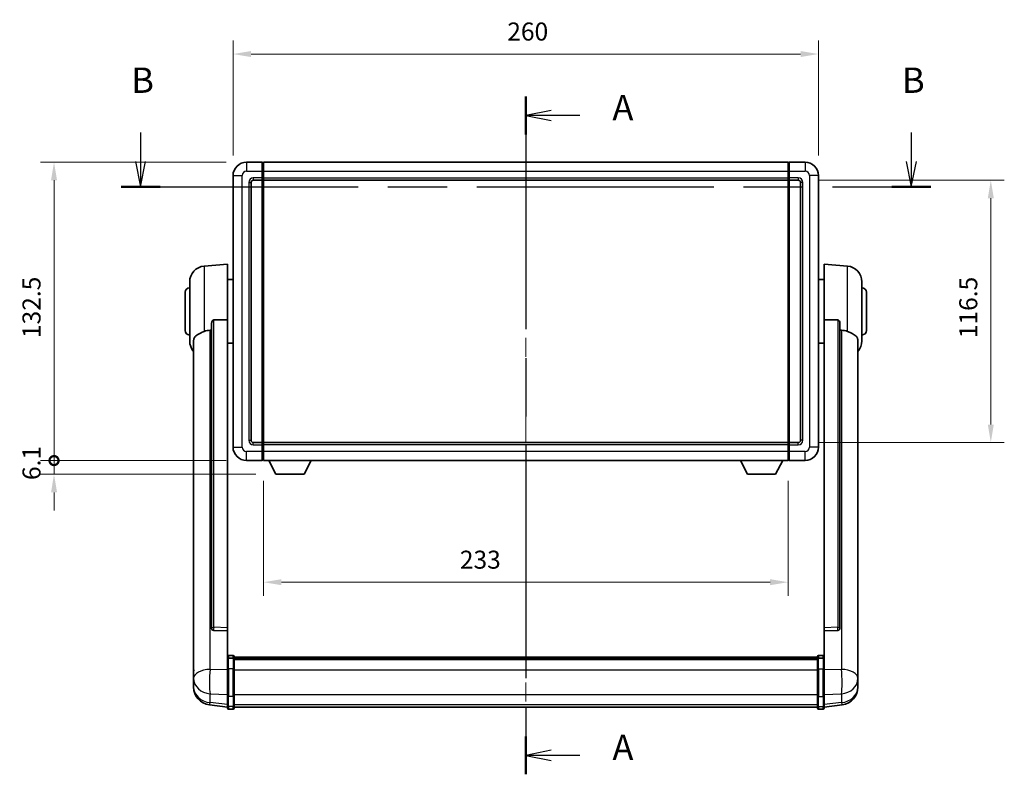
# Model space of a CAD drawing. Units: millimetres. Extents: x 87 to 9541, y 48 to 1734.
# Drawn here: x 2893 to 3330, y 471 to 806 of the extents above; entities that cross this region are included whole.
import ezdxf

# ---------------------------------------------------------------- set-up
doc = ezdxf.new("R2010")
doc.units = ezdxf.units.MM
doc.header["$LTSCALE"] = 6
doc.linetypes.add('CHAIN', pattern=[0.3543, 0.2362, -0.0295, 0.0591, -0.0295])
doc.layers.get('Defpoints').update_dxf_attribs({"lineweight": 25})
for name, color, linetype, lineweight in [('Centerline (ISO)', 131, 'Continuous', 18), ('Dimension (ISO)', 7, 'Continuous', 18), ('Dimension (ISO) @ 1', 7, 'Continuous', 18), ('Section Line (ISO)', 7, 'CHAIN', 25), ('Visible (ISO)', 7, 'Continuous', 35), ('Visible Narrow (ISO)', 7, 'Continuous', 25)]:
    doc.layers.add(name, color=color, linetype=linetype, lineweight=lineweight)
doc.styles.add('Note Text (TK)', font='txt')
doc.dimstyles.new('Default - Method 1b (TK)', dxfattribs={"dimscale": 6, "dimtxt": 2.5, "dimasz": 2.5, "dimexe": 1, "dimexo": 1.5, "dimgap": 1, "dimtad": 1, "dimtoh": 1, "dimrnd": 1e-08, "dimdsep": 46, "dimtxsty": 'Note Text (TK)', "dimcen": 0.09, "dimdle": 5, "dimclrd": 100, "dimclre": 100, "dimclrt": 7, "dimadec": 1, "dimazin": 1, "dimtfac": 1, "dimtmove": 0, "dimatfit": 3, "dimfxl": 1, "dimtolj": 1, "dimlwd": -1, "dimlwe": -1, "dimarcsym": 0})

# ---------------------------------------------------------------- blocks, each defined once
blk = doc.blocks.new('2dTransSection0')
at = {"layer": 'Section Line (ISO)', "linetype": 'CHAIN', "ltscale": 16.198109}
blk.add_line((164.479, 168.777), (164.479, 101.909), dxfattribs=at)
at = {"layer": 'Section Line (ISO)', "linetype": 'Continuous', "lineweight": 50}
for p, q in [((164.479, 168.777), (164.479, 165.038)), ((164.479, 105.648), (164.479, 101.909))]:
    blk.add_line(p, q, dxfattribs=at)
at = {"layer": 'Section Line (ISO)', "linetype": 'Continuous'}
for p, q in [((166.979, 167.408), (164.479, 166.908)), ((166.979, 166.908), (164.479, 166.908)), ((164.479, 166.908), (166.979, 166.408)), ((169.817, 166.908), (166.979, 166.908)), ((166.979, 104.279), (164.479, 103.779)), ((166.979, 103.779), (164.479, 103.779)), ((164.479, 103.779), (166.979, 103.279)), ((169.817, 103.779), (166.979, 103.779))]:
    blk.add_line(p, q, dxfattribs=at)
at = {"layer": 'Section Line (ISO)', "char_height": 2.5, "attachment_point": 7, "style": 'Note Text (TK)'}
for insert in [(173.027, 165.665), (173.027, 102.536)]:
    blk.add_mtext('A', dxfattribs=dict(at, insert=insert))
blk = doc.blocks.new('2dTransSection1')
at = {"layer": 'Section Line (ISO)', "linetype": 'Continuous'}
for p, q in [((126.46, 165.221), (126.46, 162.363)), ((202.523, 165.221), (202.523, 162.363)), ((125.96, 162.363), (126.46, 159.863)), ((126.46, 162.363), (126.46, 159.863)), ((126.46, 159.863), (126.96, 162.363)), ((202.023, 162.363), (202.523, 159.863)), ((202.523, 162.363), (202.523, 159.863)), ((202.523, 159.863), (203.023, 162.363))]:
    blk.add_line(p, q, dxfattribs=at)
at = {"layer": 'Section Line (ISO)', "linetype": 'CHAIN', "ltscale": 16.514297}
blk.add_line((124.534, 159.863), (204.448, 159.863), dxfattribs=at)
at = {"layer": 'Section Line (ISO)', "linetype": 'Continuous', "lineweight": 50}
for p, q in [((124.534, 159.863), (128.385, 159.863)), ((200.597, 159.863), (204.448, 159.863))]:
    blk.add_line(p, q, dxfattribs=at)
at = {"layer": 'Section Line (ISO)', "char_height": 2.5, "attachment_point": 7, "style": 'Note Text (TK)'}
for insert in [(125.54, 168.363), (201.603, 168.363)]:
    blk.add_mtext('B', dxfattribs=dict(at, insert=insert))
blk = doc.blocks.new('*D287')
at = {"layer": 'Defpoints', "color": 0}
for p in [(3247.9, 790.38), (2987.9, 736.38), (3247.9, 736.38)]:
    blk.add_point(p, dxfattribs=at)
at = {"layer": 'Dimension (ISO)', "color": 100}
for p, q in [((2987.9, 745.38), (2987.9, 796.38)), ((3247.9, 745.38), (3247.9, 796.38)), ((2995.9, 790.38), (3239.9, 790.38))]:
    blk.add_line(p, q, dxfattribs=at)
for points in [[(2995.9, 791.72), (2995.9, 789.05), (2987.9, 790.38)], [(3239.9, 791.72), (3239.9, 789.05), (3247.9, 790.38)]]:
    blk.add_solid(points, dxfattribs=at)
at = {"layer": 'Dimension (ISO)', "color": 7, "insert": (3109.68, 800.38), "char_height": 8, "attachment_point": 4, "style": 'Note Text (TK)'}
blk.add_mtext('\\A1;260', dxfattribs=at)
blk = doc.blocks.new('*D286')
at = {"layer": 'Defpoints', "color": 0}
for p in [(3238.9, 734.38), (3238.9, 617.88), (3324.4, 617.88)]:
    blk.add_point(p, dxfattribs=at)
at = {"layer": 'Dimension (ISO)', "color": 100}
for p, q in [((3247.9, 734.38), (3330.4, 734.38)), ((3324.4, 726.38), (3324.4, 625.88)), ((3247.9, 617.88), (3330.4, 617.88))]:
    blk.add_line(p, q, dxfattribs=at)
for points in [[(3323.07, 726.38), (3325.74, 726.38), (3324.4, 734.38)], [(3323.07, 625.88), (3325.74, 625.88), (3324.4, 617.88)]]:
    blk.add_solid(points, dxfattribs=at)
at = {"layer": 'Dimension (ISO)', "color": 7, "insert": (3314.4, 664.22), "char_height": 8, "attachment_point": 4, "rotation": 90, "style": 'Note Text (TK)'}
blk.add_mtext('\\A1;116.5', dxfattribs=at)
blk = doc.blocks.new('*D285')
at = {"layer": 'Defpoints', "color": 0}
for p in [(3001.4, 609.88), (3234.4, 609.88), (3001.4, 555.88)]:
    blk.add_point(p, dxfattribs=at)
at = {"layer": 'Dimension (ISO)', "color": 100}
for p, q in [((3001.4, 600.88), (3001.4, 549.88)), ((3234.4, 600.88), (3234.4, 549.88)), ((3226.4, 555.88), (3009.4, 555.88))]:
    blk.add_line(p, q, dxfattribs=at)
for points in [[(3009.4, 557.22), (3009.4, 554.55), (3001.4, 555.88)], [(3226.4, 557.22), (3226.4, 554.55), (3234.4, 555.88)]]:
    blk.add_solid(points, dxfattribs=at)
at = {"layer": 'Dimension (ISO)', "color": 7, "insert": (3088.62, 565.88), "char_height": 8, "attachment_point": 4, "style": 'Note Text (TK)'}
blk.add_mtext('\\A1;233', dxfattribs=at)
blk = doc.blocks.new('_DotSmall')
at = {"color": 0, "linetype": 'ByBlock', "const_width": 0.5}
blk.add_lwpolyline([(-0.0625, 0, 1), (0.0625, 0, 1)], format="xyb", close=True, dxfattribs=at)
blk = doc.blocks.new('*D272')
at = {"layer": 'Defpoints', "color": 0}
for p in [(2908.4, 742.38), (2993.9, 742.38), (2993.9, 609.88)]:
    blk.add_point(p, dxfattribs=at)
at = {"layer": 'Dimension (ISO)', "color": 100}
for p, q in [((2984.9, 742.38), (2902.4, 742.38)), ((2908.4, 609.88), (2908.4, 734.38)), ((2984.9, 609.88), (2902.4, 609.88))]:
    blk.add_line(p, q, dxfattribs=at)
blk.add_solid([(2907.07, 734.38), (2909.74, 734.38), (2908.4, 742.38)], dxfattribs=at)
at = {"layer": 'Dimension (ISO)', "color": 100, "xscale": 8, "yscale": 8, "zscale": 8, "rotation": 270}
blk.add_blockref('_DotSmall', (2908.4, 609.88), dxfattribs=at)
at = {"layer": 'Dimension (ISO)', "color": 7, "insert": (2898.4, 664.27), "char_height": 8, "attachment_point": 4, "rotation": 90, "style": 'Note Text (TK)'}
blk.add_mtext('\\A1;132.5', dxfattribs=at)
blk = doc.blocks.new('*D271')
at = {"layer": 'Defpoints', "color": 0}
for p in [(2908.4, 609.88), (2993.9, 609.88), (3006.95, 603.78)]:
    blk.add_point(p, dxfattribs=at)
at = {"layer": 'Dimension (ISO)', "color": 100}
for p, q in [((2908.4, 609.88), (2908.4, 617.88)), ((2984.9, 609.88), (2902.4, 609.88)), ((2908.4, 603.78), (2908.4, 609.88)), ((2997.95, 603.78), (2902.4, 603.78)), ((2908.4, 595.78), (2908.4, 587.78))]:
    blk.add_line(p, q, dxfattribs=at)
blk.add_solid([(2907.07, 595.78), (2909.74, 595.78), (2908.4, 603.78)], dxfattribs=at)
at = {"layer": 'Dimension (ISO)', "color": 100, "xscale": 8, "yscale": 8, "zscale": 8, "rotation": 270}
blk.add_blockref('_DotSmall', (2908.4, 609.88), dxfattribs=at)
at = {"layer": 'Dimension (ISO)', "color": 7, "insert": (2898.4, 601.24), "char_height": 8, "attachment_point": 4, "rotation": 90, "style": 'Note Text (TK)'}
blk.add_mtext('\\A1;6.1', dxfattribs=at)

msp = doc.modelspace()

# ---------------------------------------------------------------- linework, layer by layer
at = {"layer": 'Centerline (ISO)', "linetype": 'CHAIN', "ltscale": 23.990969}
msp.add_line((3117.9034, 753.6334), (3117.9034, 489.2226), dxfattribs=at)
at = {"layer": 'Visible (ISO)'}
for p, q in [((3000.9034, 742.3834), (2993.9034, 742.3834)), ((3000.9034, 742.3834), (3000.9034, 738.3834)), ((3001.1534, 742.1834), (3000.9034, 742.1834)), ((3001.4034, 742.3834), (3234.4034, 742.3834)), ((3001.4034, 738.3834), (3001.4034, 742.3834)), ((3234.4034, 742.3834), (3234.4034, 738.3834)), ((3234.6534, 742.1834), (3234.9034, 742.1834)), ((3241.9034, 742.3834), (3234.9034, 742.3834)), ((3234.9034, 738.3834), (3234.9034, 742.3834)), ((2987.9034, 736.3834), (2987.9034, 615.8834)), ((3000.9034, 735.3834), (3000.9034, 738.3834)), ((3000.9034, 735.3834), (3000.9034, 734.3834)), ((3001.1534, 734.5834), (3000.9034, 734.5834)), ((3001.4034, 738.3834), (3001.4034, 735.3834)), ((3001.4034, 734.3834), (3001.4034, 735.3834)), ((3234.4034, 735.3834), (3234.4034, 738.3834)), ((3234.4034, 735.3834), (3234.4034, 734.3834)), ((3234.6534, 734.5834), (3234.9034, 734.5834)), ((3234.9034, 738.3834), (3234.9034, 735.3834)), ((3234.9034, 734.3834), (3234.9034, 735.3834)), ((3247.9034, 615.8834), (3247.9034, 736.3834)), ((2995.9034, 618.8834), (2995.9034, 733.3834)), ((2996.9034, 734.3834), (3000.9034, 734.3834)), ((3000.9034, 617.8834), (3000.9034, 734.3834)), ((3001.4034, 734.3834), (3234.4034, 734.3834)), ((3001.4034, 617.8834), (3001.4034, 734.3834)), ((3234.4034, 734.3834), (3234.4034, 617.8834)), ((3234.9034, 734.3834), (3234.9034, 617.8834)), ((3234.9034, 734.3834), (3238.9034, 734.3834)), ((3239.9034, 733.3834), (3239.9034, 618.8834)), ((2975.0433, 696.227), (2985.4034, 697.1334)), ((2985.4034, 697.1334), (2985.4034, 672.4027)), ((3250.4034, 672.4027), (3250.4034, 697.1334)), ((3260.7635, 696.227), (3250.4034, 697.1334)), ((2968.6534, 663.0132), (2968.6534, 689.2537)), ((2985.4034, 690.2834), (2987.9034, 690.2834)), ((3250.4034, 690.2834), (3247.9034, 690.2834)), ((3267.1534, 689.2537), (3267.1534, 663.0132)), ((2966.6534, 667.6334), (2966.6534, 684.6334)), ((3269.1534, 684.6334), (3269.1534, 667.6334)), ((2978.4034, 670.9585), (2978.4034, 535.3648)), ((2985.4034, 535.6498), (2985.4034, 672.4027)), ((3250.4034, 672.4027), (3250.4034, 535.6498)), ((3257.4034, 535.3648), (3257.4034, 670.9585)), ((2970.4034, 663.057), (2970.4034, 518.094)), ((2985.4034, 661.9834), (2987.9034, 661.9834)), ((3250.4034, 661.9834), (3247.9034, 661.9834)), ((3265.4034, 518.094), (3265.4034, 663.057)), ((3000.9034, 617.8834), (2996.9034, 617.8834)), ((3000.9034, 617.8834), (3000.9034, 616.8834)), ((3001.1534, 617.6834), (3000.9034, 617.6834)), ((3000.9034, 613.8834), (3000.9034, 616.8834)), ((3234.4034, 617.8834), (3001.4034, 617.8834)), ((3001.4034, 616.8834), (3001.4034, 617.8834)), ((3001.4034, 616.8834), (3001.4034, 613.8834)), ((3234.4034, 617.8834), (3234.4034, 616.8834)), ((3234.4034, 613.8834), (3234.4034, 616.8834)), ((3234.6534, 617.6834), (3234.9034, 617.6834)), ((3234.9034, 616.8834), (3234.9034, 617.8834)), ((3238.9034, 617.8834), (3234.9034, 617.8834)), ((3234.9034, 616.8834), (3234.9034, 613.8834)), ((3000.9034, 613.8834), (3000.9034, 609.8834)), ((3001.4034, 609.8834), (3001.4034, 613.8834)), ((3234.4034, 613.8834), (3234.4034, 609.8834)), ((3234.9034, 609.8834), (3234.9034, 613.8834)), ((2993.9034, 609.8834), (3000.9034, 609.8834)), ((3001.1534, 610.0834), (3000.9034, 610.0834)), ((3234.4034, 609.8834), (3001.4034, 609.8834)), ((3006.9534, 603.7834), (3003.815, 609.8834)), ((3019.4534, 603.7834), (3022.5918, 609.8834)), ((3216.3534, 603.7834), (3213.215, 609.8834)), ((3228.8534, 603.7834), (3231.9918, 609.8834)), ((3234.6534, 610.0834), (3234.9034, 610.0834)), ((3234.9034, 609.8834), (3241.9034, 609.8834)), ((3006.9534, 603.7834), (3019.4534, 603.7834)), ((3216.3534, 603.7834), (3228.8534, 603.7834)), ((2978.4034, 535.3648), (2978.4034, 535.3108)), ((2979.3163, 534.488), (2985.4034, 534.2931)), ((2985.4034, 535.6498), (2985.4034, 534.3029)), ((2985.4034, 534.2931), (2985.4034, 534.3029)), ((2985.4034, 534.2931), (2985.4034, 521.979)), ((3250.4034, 534.3029), (3250.4034, 535.6498)), ((3250.4034, 534.2931), (3256.4906, 534.488)), ((3250.4034, 534.3029), (3250.4034, 534.2931)), ((3250.4034, 521.979), (3250.4034, 534.2931)), ((3257.4034, 535.3108), (3257.4034, 535.3648)), ((2985.4034, 521.7031), (2985.4034, 521.979)), ((2985.4034, 521.7031), (2985.4034, 517.2226)), ((2987.9034, 523.3951), (2985.9034, 523.3951)), ((2987.9034, 522.1014), (2985.9034, 522.1014)), ((2988.4034, 522.8951), (2988.4034, 521.7031)), ((2988.4034, 522.6251), (3247.4034, 522.6251)), ((2988.4034, 522.3935), (3247.4034, 522.3935)), ((2988.4034, 522.3818), (3247.4034, 522.3818)), ((2988.4034, 522.1102), (3247.4034, 522.1102)), ((2988.4034, 517.2226), (2988.4034, 521.7031)), ((2988.4034, 521.659), (3247.4034, 521.659)), ((2988.4034, 521.5166), (3247.4034, 521.5166)), ((3247.4034, 521.7031), (3247.4034, 522.8951)), ((3247.4034, 521.7031), (3247.4034, 517.2226)), ((3247.9034, 523.3951), (3249.9034, 523.3951)), ((3247.9034, 522.1014), (3249.9034, 522.1014)), ((3250.4034, 521.979), (3250.4034, 521.7031)), ((3250.4034, 517.2226), (3250.4034, 521.7031)), ((2970.4034, 515.0024), (2970.4034, 518.094)), ((2985.4034, 505.6114), (2985.4034, 517.2226)), ((2988.4034, 517.2226), (2988.4034, 505.6114)), ((3247.4034, 505.6114), (3247.4034, 517.2226)), ((3250.4034, 517.2226), (3250.4034, 505.6114)), ((3265.4034, 518.094), (3265.4034, 515.0024)), ((2970.4034, 515.0024), (2970.4034, 513.2079)), ((2970.4034, 513.2079), (2970.4034, 512.1719)), ((3265.4034, 513.2079), (3265.4034, 515.0024)), ((3265.4034, 512.1719), (3265.4034, 513.2079)), ((2970.4034, 510.387), (2970.4034, 511.1454)), ((2970.4034, 510.387), (2970.4034, 509.3509)), ((3265.4034, 511.1454), (3265.4034, 510.387)), ((3265.4034, 509.3509), (3265.4034, 510.387)), ((2985.4034, 505.6114), (2985.4034, 501.1114)), ((2988.4034, 501.1114), (2988.4034, 505.6114)), ((3247.4034, 505.6114), (3247.4034, 501.1114)), ((3250.4034, 501.1114), (3250.4034, 505.6114)), ((2985.4034, 500.4574), (2977.4541, 501.4074)), ((2985.4034, 499.9726), (2985.4034, 501.1114)), ((2987.9034, 499.4726), (2985.9034, 499.4726)), ((2988.4034, 501.1114), (2988.4034, 499.9726)), ((2988.4034, 500.4726), (3247.4034, 500.4726)), ((3247.4034, 499.9726), (3247.4034, 501.1114)), ((3247.9034, 499.4726), (3249.9034, 499.4726)), ((3250.4034, 500.4574), (3258.3528, 501.4074)), ((3250.4034, 501.1114), (3250.4034, 499.9726))]:
    msp.add_line(p, q, dxfattribs=at)
for centre, radius, start, end in [((2993.9034, 736.3834), 6, 90, 180), ((3001.1534, 741.9334), 0.25, 0, 90), ((3234.6534, 741.9334), 0.25, 90, 180), ((3241.9034, 736.3834), 6, 0, 90), ((3001.1534, 734.8334), 0.25, 270, 0), ((3234.6534, 734.8334), 0.25, 180, 270), ((2996.9034, 733.3834), 1, 90, 180), ((3238.9034, 733.3834), 1, 0, 90), ((2975.6534, 689.2537), 7, 95, 180), ((3260.1534, 689.2537), 7, 0, 85), ((2968.6534, 684.6334), 2, 90, 180), ((3267.1534, 684.6334), 2, 0, 90), ((2968.6534, 667.6334), 2, 180, 270), ((3267.1534, 667.6334), 2, 270, 0), ((2975.6534, 663.0132), 7, 180, 221.409622), ((3260.1534, 663.0132), 7, 318.590378, 0), ((2996.9034, 618.8834), 1, 180, 270), ((3001.1534, 617.4334), 0.25, 0, 90), ((3234.6534, 617.4334), 0.25, 90, 180), ((3238.9034, 618.8834), 1, 270, 0), ((2993.9034, 615.8834), 6, 180, 270), ((3241.9034, 615.8834), 6, 270, 0), ((3001.1534, 610.3334), 0.25, 270, 0), ((3234.6534, 610.3334), 0.25, 180, 270), ((2985.9034, 522.8951), 0.5, 90, 180), ((2987.9034, 522.8951), 0.5, 0, 90), ((3247.9034, 522.8951), 0.5, 90, 180), ((3249.9034, 522.8951), 0.5, 0, 90), ((2978.4034, 509.3509), 8, 180, 263.184806), ((3257.4034, 509.3509), 8, 276.815194, 0), ((2985.9034, 499.9726), 0.5, 180, 270), ((2987.9034, 499.9726), 0.5, 270, 0), ((3247.9034, 499.9726), 0.5, 180, 270), ((3249.9034, 499.9726), 0.5, 270, 0)]:
    msp.add_arc(centre, radius, start, end, dxfattribs=at)
for centre, major_axis, start_param, end_param in [((2979.4034, 535.3546), (-0.9893, -0.1693), 6.13710494, 7.6206348), ((3256.4034, 535.3546), (0.9893, -0.1693), 4.94573581, 6.42926568)]:
    msp.add_ellipse(centre, major_axis=major_axis, ratio=0.85958937, start_param=start_param, end_param=end_param, dxfattribs=at)
for points, knots in [([(2978.4034, 670.9585), (2978.4036, 671.1158), (2978.4229, 671.282), (2978.5146, 671.6314), (2978.5956, 671.8122), (2978.7778, 672.0562), (2978.8716, 672.1492), (2979.0348, 672.2459), (2979.093, 672.2712), (2979.2066, 672.3026), (2979.2615, 672.3105), (2979.3163, 672.3113)], [0.192845303, 0.192845303, 0.192845303, 0.192845303, 0.240507365, 0.240507365, 0.297130074, 0.297130074, 0.334079186, 0.334079186, 0.352553742, 0.352553742, 0.369009283, 0.369009283, 0.369009283, 0.369009283]), ([(3256.4906, 672.3113), (3256.5453, 672.3105), (3256.6003, 672.3026), (3256.7138, 672.2712), (3256.772, 672.2459), (3256.9353, 672.1492), (3257.029, 672.0562), (3257.2112, 671.8122), (3257.2923, 671.6314), (3257.3839, 671.282), (3257.4032, 671.1158), (3257.4034, 670.9585)], [0.3759847, 0.3759847, 0.3759847, 0.3759847, 0.392440242, 0.392440242, 0.410914798, 0.410914798, 0.44786391, 0.44786391, 0.504486619, 0.504486619, 0.552148681, 0.552148681, 0.552148681, 0.552148681]), ([(2970.4034, 663.057), (2970.4034, 663.2246), (2970.4144, 663.3856), (2970.4706, 663.7805), (2970.531, 664.0025), (2970.7874, 664.6169), (2971.0555, 664.9615), (2971.9059, 665.7129), (2972.577, 666.0994), (2973.9174, 666.7304), (2974.4679, 666.9625), (2975.0433, 667.1965)], [-5.27158626, -5.27158626, -5.27158626, -5.27158626, -5.18721863, -5.18721863, -5.05628435, -5.05628435, -4.79921142, -4.79921142, -4.44219969, -4.44219969, -4.22248819, -4.22248819, -4.22248819, -4.22248819]), ([(2975.0433, 667.1965), (2975.0469, 667.1979), (2975.0505, 667.1994), (2975.893, 667.5405), (2976.8131, 667.7255), (2977.7062, 667.7297)], [2.102258604, 2.102258604, 2.102258604, 2.102258604, 2.10340374, 2.10340374, 2.370180755, 2.370180755, 2.370180755, 2.370180755]), ([(3258.1007, 667.7297), (3258.9938, 667.7255), (3259.9138, 667.5405), (3260.7563, 667.1994), (3260.7599, 667.1979), (3260.7635, 667.1965)], [2.57632281, 2.57632281, 2.57632281, 2.57632281, 2.843099825, 2.843099825, 2.844244962, 2.844244962, 2.844244962, 2.844244962]), ([(3260.7635, 667.1965), (3261.2781, 666.9872), (3261.7727, 666.7795), (3262.9851, 666.2218), (3263.6293, 665.8755), (3264.5896, 665.142), (3264.9281, 664.768), (3265.2426, 664.1038), (3265.3147, 663.8736), (3265.3882, 663.4433), (3265.4034, 663.2546), (3265.4034, 663.057)], [-8.358650844, -8.358650844, -8.358650844, -8.358650844, -8.190003506, -8.190003506, -7.917688575, -7.917688575, -7.676295197, -7.676295197, -7.560988477, -7.560988477, -7.477759094, -7.477759094, -7.477759094, -7.477759094]), ([(2985.4034, 521.7031), (2985.4034, 521.7039), (2985.4034, 521.7048), (2985.4037, 521.7345), (2985.4078, 521.7633), (2985.4238, 521.8195), (2985.4356, 521.8468), (2985.4784, 521.9193), (2985.517, 521.9614), (2985.6109, 522.03), (2985.6643, 522.0566), (2985.7805, 522.0923), (2985.8416, 522.1014), (2985.9034, 522.1014)], [-0.0003347789, -0.0003347789, -0.0003347789, -0.0003347789, 0, 0, 0.011463002, 0.011463002, 0.0228675214, 0.0228675214, 0.0430502261, 0.0430502261, 0.0621538264, 0.0621538264, 0.0807455701, 0.0807455701, 0.0807455701, 0.0807455701]), ([(2988.4034, 521.7031), (2988.4034, 521.7039), (2988.4034, 521.7048), (2988.4032, 521.7345), (2988.399, 521.7633), (2988.383, 521.8195), (2988.3713, 521.8468), (2988.3284, 521.9193), (2988.2899, 521.9614), (2988.196, 522.03), (2988.1425, 522.0566), (2988.0264, 522.0923), (2987.9653, 522.1014), (2987.9034, 522.1014)], [-0.0809227639, -0.0809227639, -0.0809227639, -0.0809227639, -0.0805886357, -0.0805886357, -0.0691479127, -0.0691479127, -0.0577655589, -0.0577655589, -0.0376220805, -0.0376220805, -0.0185556094, -0.0185556094, 0, 0, 0, 0]), ([(3247.9034, 522.1014), (3247.8416, 522.1014), (3247.7805, 522.0923), (3247.6643, 522.0566), (3247.6109, 522.03), (3247.517, 521.9614), (3247.4784, 521.9193), (3247.4356, 521.8468), (3247.4238, 521.8195), (3247.4078, 521.7633), (3247.4037, 521.7345), (3247.4034, 521.7048), (3247.4034, 521.7039), (3247.4034, 521.7031)], [-0.0807455701, -0.0807455701, -0.0807455701, -0.0807455701, -0.0621538264, -0.0621538264, -0.0430502261, -0.0430502261, -0.0228675214, -0.0228675214, -0.011463002, -0.011463002, 0, 0, 0.0003347789, 0.0003347789, 0.0003347789, 0.0003347789]), ([(3250.4034, 521.7031), (3250.4034, 521.7039), (3250.4034, 521.7048), (3250.4032, 521.7345), (3250.399, 521.7633), (3250.383, 521.8195), (3250.3713, 521.8468), (3250.3284, 521.9193), (3250.2899, 521.9614), (3250.196, 522.03), (3250.1425, 522.0566), (3250.0264, 522.0923), (3249.9653, 522.1014), (3249.9034, 522.1014)], [-0.0809227639, -0.0809227639, -0.0809227639, -0.0809227639, -0.0805886357, -0.0805886357, -0.0691479127, -0.0691479127, -0.0577655589, -0.0577655589, -0.0376220805, -0.0376220805, -0.0185556094, -0.0185556094, 0, 0, 0, 0]), ([(2970.4034, 518.094), (2970.4034, 518.0397), (2970.4037, 517.9828), (2970.4068, 517.59), (2970.4131, 517.1753), (2970.4131, 516.3141), (2970.4068, 515.8067), (2970.4037, 515.19), (2970.4034, 515.0963), (2970.4034, 515.0024)], [4.535339596, 4.535339596, 4.535339596, 4.535339596, 4.561894963, 4.561894963, 4.711051305, 4.711051305, 4.860207647, 4.860207647, 4.886763014, 4.886763014, 4.886763014, 4.886763014]), ([(3265.4034, 515.0024), (3265.4034, 515.0963), (3265.4031, 515.19), (3265.4, 515.8067), (3265.3938, 516.3141), (3265.3938, 517.1753), (3265.4, 517.59), (3265.4031, 517.9828), (3265.4034, 518.0397), (3265.4034, 518.094)], [4.535339596, 4.535339596, 4.535339596, 4.535339596, 4.561894963, 4.561894963, 4.711051305, 4.711051305, 4.860207647, 4.860207647, 4.886763014, 4.886763014, 4.886763014, 4.886763014]), ([(2970.4034, 512.1719), (2970.4034, 512.0949), (2970.4037, 512.0195), (2970.4068, 511.5342), (2970.4131, 511.1877), (2970.4131, 510.6905), (2970.4068, 510.5045), (2970.4037, 510.4071), (2970.4034, 510.3955), (2970.4034, 510.387)], [4.535339596, 4.535339596, 4.535339596, 4.535339596, 4.561894963, 4.561894963, 4.711051305, 4.711051305, 4.860207647, 4.860207647, 4.886763014, 4.886763014, 4.886763014, 4.886763014]), ([(2970.4034, 511.1454), (2970.4034, 511.1997), (2970.4037, 511.2566), (2970.4049, 511.4097), (2970.4059, 511.5098), (2970.407, 511.615)], [4.5353395957, 4.5353395957, 4.5353395957, 4.5353395957, 4.5618949629, 4.5618949629, 4.6038245845, 4.6038245845, 4.6038245845, 4.6038245845]), ([(3265.4034, 510.387), (3265.4034, 510.3955), (3265.4031, 510.4071), (3265.4, 510.5045), (3265.3938, 510.6905), (3265.3938, 511.1877), (3265.4, 511.5342), (3265.4031, 512.0195), (3265.4034, 512.0949), (3265.4034, 512.1719)], [4.535339596, 4.535339596, 4.535339596, 4.535339596, 4.561894963, 4.561894963, 4.711051305, 4.711051305, 4.860207647, 4.860207647, 4.886763014, 4.886763014, 4.886763014, 4.886763014]), ([(3265.3998, 511.615), (3265.4009, 511.5098), (3265.4019, 511.4097), (3265.4031, 511.2566), (3265.4034, 511.1997), (3265.4034, 511.1454)], [4.818278025, 4.818278025, 4.818278025, 4.818278025, 4.8602076466, 4.8602076466, 4.8867630138, 4.8867630138, 4.8867630138, 4.8867630138])]:
    msp.add_open_spline(points, degree=3, knots=knots, dxfattribs=at)
for points in [[(2985.4034, 672.4027), (2982.3378, 672.3561), (2979.3163, 672.3113)], [(3256.4906, 672.3113), (3253.4691, 672.3561), (3250.4034, 672.4027)], [(2977.7062, 667.7297), (2978.0545, 667.7314), (2978.4034, 667.7331)], [(3257.4034, 667.7331), (3257.7524, 667.7314), (3258.1007, 667.7297)]]:
    msp.add_open_spline(points, degree=2, dxfattribs=at)
at = {"layer": 'Visible Narrow (ISO)'}
for p, q in [((2993.9034, 742.3834), (2993.9034, 738.3834)), ((3001.1534, 738.3834), (3001.1534, 742.1834)), ((3234.6534, 742.1834), (3234.6534, 738.3834)), ((3241.9034, 742.3834), (3241.9034, 738.3834)), ((2987.9034, 736.3834), (2991.9034, 736.3834)), ((2991.9034, 615.8834), (2991.9034, 736.3834)), ((2993.9034, 738.3834), (3000.9034, 738.3834)), ((3000.9034, 735.3834), (2996.9034, 735.3834)), ((2996.9034, 735.3834), (2996.9034, 734.3834)), ((3001.1534, 738.3834), (3000.9034, 738.3834)), ((3001.1534, 735.3834), (3000.9034, 735.3834)), ((3001.4034, 738.3834), (3001.1534, 738.3834)), ((3001.1534, 738.3834), (3001.1534, 735.3834)), ((3001.4034, 735.3834), (3001.1534, 735.3834)), ((3001.1534, 734.5834), (3001.1534, 735.3834)), ((3001.1534, 734.5834), (3001.1534, 617.6834)), ((3001.4034, 738.3834), (3234.4034, 738.3834)), ((3001.4034, 735.3834), (3234.4034, 735.3834)), ((3234.4034, 738.3834), (3234.6534, 738.3834)), ((3234.4034, 735.3834), (3234.6534, 735.3834)), ((3234.6534, 735.3834), (3234.6534, 738.3834)), ((3234.6534, 738.3834), (3234.9034, 738.3834)), ((3234.6534, 735.3834), (3234.6534, 734.5834)), ((3234.6534, 735.3834), (3234.9034, 735.3834)), ((3234.6534, 617.6834), (3234.6534, 734.5834)), ((3234.9034, 738.3834), (3241.9034, 738.3834)), ((3238.9034, 735.3834), (3234.9034, 735.3834)), ((3238.9034, 735.3834), (3238.9034, 734.3834)), ((3243.9034, 736.3834), (3243.9034, 615.8834)), ((3247.9034, 736.3834), (3243.9034, 736.3834)), ((2994.9034, 733.3834), (2994.9034, 618.8834)), ((2994.9034, 733.3834), (2995.9034, 733.3834)), ((3240.9034, 733.3834), (3239.9034, 733.3834)), ((3240.9034, 618.8834), (3240.9034, 733.3834)), ((2975.0433, 696.227), (2975.0433, 667.1965)), ((3260.7635, 667.1965), (3260.7635, 696.227)), ((2979.3163, 535.849), (2979.3163, 672.3113)), ((3256.4906, 672.3113), (3256.4906, 535.849)), ((2977.7062, 517.1927), (2977.7062, 667.7297)), ((3258.1007, 667.7297), (3258.1007, 517.1927)), ((2994.9034, 618.8834), (2995.9034, 618.8834)), ((2996.9034, 616.8834), (2996.9034, 617.8834)), ((2996.9034, 616.8834), (3000.9034, 616.8834)), ((3001.1534, 616.8834), (3000.9034, 616.8834)), ((3001.1534, 616.8834), (3001.1534, 617.6834)), ((3001.4034, 616.8834), (3001.1534, 616.8834)), ((3001.1534, 616.8834), (3001.1534, 613.8834)), ((3234.4034, 616.8834), (3001.4034, 616.8834)), ((3234.4034, 616.8834), (3234.6534, 616.8834)), ((3234.6534, 617.6834), (3234.6534, 616.8834)), ((3234.6534, 613.8834), (3234.6534, 616.8834)), ((3234.6534, 616.8834), (3234.9034, 616.8834)), ((3234.9034, 616.8834), (3238.9034, 616.8834)), ((3238.9034, 616.8834), (3238.9034, 617.8834)), ((3240.9034, 618.8834), (3239.9034, 618.8834)), ((2987.9034, 615.8834), (2991.9034, 615.8834)), ((3000.9034, 613.8834), (2993.9034, 613.8834)), ((2993.9034, 609.8834), (2993.9034, 613.8834)), ((3001.1534, 613.8834), (3000.9034, 613.8834)), ((3001.4034, 613.8834), (3001.1534, 613.8834)), ((3001.1534, 610.0834), (3001.1534, 613.8834)), ((3234.4034, 613.8834), (3001.4034, 613.8834)), ((3234.4034, 613.8834), (3234.6534, 613.8834)), ((3234.6534, 613.8834), (3234.6534, 610.0834)), ((3234.6534, 613.8834), (3234.9034, 613.8834)), ((3241.9034, 613.8834), (3234.9034, 613.8834)), ((3241.9034, 609.8834), (3241.9034, 613.8834)), ((3247.9034, 615.8834), (3243.9034, 615.8834)), ((2985.4034, 535.6498), (2979.3163, 535.849)), ((2979.3163, 534.5021), (2985.4034, 534.3029)), ((2979.3163, 534.488), (2979.3163, 534.5021)), ((3256.4906, 535.849), (3250.4034, 535.6498)), ((3250.4034, 534.3029), (3256.4906, 534.5021)), ((3256.4906, 534.5021), (3256.4906, 534.488)), ((2985.9034, 523.3951), (2985.9034, 522.1014)), ((2985.9034, 517.4726), (2985.9034, 522.1014)), ((2987.9034, 522.1014), (2987.9034, 523.3951)), ((2987.9034, 522.1014), (2987.9034, 517.4726)), ((3247.9034, 523.3951), (3247.9034, 522.1014)), ((3247.9034, 517.4726), (3247.9034, 522.1014)), ((3249.9034, 522.1014), (3249.9034, 523.3951)), ((3249.9034, 522.1014), (3249.9034, 517.4726)), ((2985.4034, 516.9462), (2977.7062, 517.1927)), ((2985.9034, 517.4726), (2985.9034, 505.1784)), ((2987.9034, 517.4726), (2985.9034, 517.4726)), ((2987.9034, 505.1784), (2987.9034, 517.4726)), ((2988.4034, 516.9726), (3247.4034, 516.9726)), ((3247.9034, 517.4726), (3247.9034, 505.1784)), ((3247.9034, 517.4726), (3249.9034, 517.4726)), ((3249.9034, 505.1784), (3249.9034, 517.4726)), ((3258.1007, 517.1927), (3250.4034, 516.9462)), ((2977.7062, 502.4491), (2977.7062, 506.3061)), ((2977.7062, 506.3061), (2985.4034, 506.0596)), ((2985.9034, 500.6784), (2985.9034, 505.1784)), ((2987.9034, 505.1784), (2985.9034, 505.1784)), ((2987.9034, 505.1784), (2987.9034, 500.6784)), ((2988.4034, 506.0444), (3247.4034, 506.0444)), ((3247.9034, 500.6784), (3247.9034, 505.1784)), ((3247.9034, 505.1784), (3249.9034, 505.1784)), ((3249.9034, 505.1784), (3249.9034, 500.6784)), ((3250.4034, 506.0596), (3258.1007, 506.3061)), ((3258.1007, 506.3061), (3258.1007, 502.4491)), ((2985.4034, 501.5292), (2977.7062, 502.4491)), ((2985.9034, 500.6784), (2985.9034, 499.4726)), ((2987.9034, 500.6784), (2985.9034, 500.6784)), ((2987.9034, 499.4726), (2987.9034, 500.6784)), ((2988.4034, 501.5444), (3247.4034, 501.5444)), ((3247.9034, 500.6784), (3247.9034, 499.4726)), ((3247.9034, 500.6784), (3249.9034, 500.6784)), ((3249.9034, 499.4726), (3249.9034, 500.6784)), ((3258.1007, 502.4491), (3250.4034, 501.5292))]:
    msp.add_line(p, q, dxfattribs=at)
for centre, start, end in [((2993.9034, 736.3834), 90, 180), ((2996.9034, 733.3834), 90, 180), ((3238.9034, 733.3834), 0, 90), ((3241.9034, 736.3834), 0, 90), ((2996.9034, 618.8834), 180, 270), ((3238.9034, 618.8834), 270, 0), ((2993.9034, 615.8834), 180, 270), ((3241.9034, 615.8834), 270, 0)]:
    msp.add_arc(centre, 2, start, end, dxfattribs=at)
for centre, major_axis, ratio, start_param, end_param in [((2979.4034, 535.3648), (-1, 0), 0.48600985, 4.79965544, 6.28318531), ((2979.4034, 535.3648), (-1, 0), 0.8660254, 0, 1.48352986), ((2979.4034, 535.3648), (0.0327, 0.9995), 0.1174218, 1.06894299, 2.61618337), ((3256.4034, 535.3648), (1, 0), 0.48600985, 0, 1.48352986), ((3256.4034, 535.3648), (0.0327, -0.9995), 0.1174218, 0.52540928, 2.07264966), ((3256.4034, 535.3648), (1, 0), 0.8660254, 4.79965544, 6.28318531), ((2978.4034, 513.2079), (-8, 0), 0.5, 4.79965544, 6.28318531), ((2978.4034, 513.2079), (0.2561, 7.9959), 0.11860733, 1.05290097, 2.6161011), ((2985.9034, 517.2226), (-0.5, 0), 0.5, 4.71238898, 6.28318531), ((2987.9034, 517.2226), (0.5, 0), 0.5, 0, 1.57079633), ((3247.9034, 517.2226), (-0.5, 0), 0.5, 4.71238898, 6.28318531), ((3249.9034, 517.2226), (0.5, 0), 0.5, 0, 1.57079633), ((3257.4034, 513.2079), (8, 0), 0.5, 0, 1.48352986), ((3257.4034, 513.2079), (0.2561, -7.9959), 0.11860733, 0.52549155, 2.08869168), ((2978.4034, 513.2079), (-8, 0), 0.8660254, 0, 1.48352986), ((3257.4034, 513.2079), (8, 0), 0.8660254, 4.79965544, 6.28318531), ((2978.4034, 509.3509), (-8, 0), 0.8660254, 0, 1.48352986), ((3257.4034, 509.3509), (8, 0), 0.8660254, 4.79965544, 6.28318531), ((2985.9034, 505.6114), (-0.5, 0), 0.8660254, 0, 1.57079633), ((2987.9034, 505.6114), (0.5, 0), 0.8660254, 4.71238898, 6.28318531), ((3247.9034, 505.6114), (-0.5, 0), 0.8660254, 0, 1.57079633), ((3249.9034, 505.6114), (0.5, 0), 0.8660254, 4.71238898, 6.28318531), ((2978.4034, 509.3509), (-0.9493, -7.9435), 0.03178074, 0, 0.52169351), ((2985.9034, 501.1114), (-0.5, 0), 0.8660254, 0, 1.57079633), ((2987.9034, 501.1114), (0.5, 0), 0.8660254, 4.71238898, 6.28318531), ((3247.9034, 501.1114), (-0.5, 0), 0.8660254, 0, 1.57079633), ((3249.9034, 501.1114), (0.5, 0), 0.8660254, 4.71238898, 6.28318531), ((3257.4034, 509.3509), (0.9493, -7.9435), 0.03178074, 5.7614918, 6.28318531)]:
    msp.add_ellipse(centre, major_axis=major_axis, ratio=ratio, start_param=start_param, end_param=end_param, dxfattribs=at)

# ---------------------------------------------------------------- block references
at = {"layer": 'Section Line (ISO)', "xscale": 4.5, "yscale": 4.5, "zscale": 4.5}
for name in ['2dTransSection1', '2dTransSection0']:
    msp.add_blockref(name, (2377.75, 12), dxfattribs=at)

# ---------------------------------------------------------------- dimensions: what is measured, and where the dimension line sits
at = {"layer": 'Dimension (ISO) @ 1', "color": 100}
for base, p1, p2, angle, override, picture, middle in [((3247.9034, 790.3834), (2987.9034, 736.3834), (3247.9034, 736.3834), 180, {"dimscale": 1, "dimtxt": 8, "dimasz": 8, "dimexe": 6, "dimexo": 9, "dimgap": 6, "dimtoh": 0, "dimdec": 2, "dimcen": 0.54, "dimtol": 0, "dimlim": 0, "dimtp": 0, "dimtm": 0, "dimtdec": 2, "dimtix": 0, "dimtofl": 0, "dimtmove": 0, "dimatfit": 1}, '*D287', (3117.9034, 790.3834)), ((2908.4034, 742.3834), (2993.9034, 609.8834), (2993.9034, 742.3834), 90, {"dimscale": 1, "dimtxt": 8, "dimasz": 8, "dimexe": 6, "dimexo": 9, "dimgap": 6, "dimtoh": 0, "dimdec": 2, "dimblk1": 'DotSmall', "dimsah": 1, "dimcen": 0.54, "dimdle": 0, "dimtol": 0, "dimlim": 0, "dimtp": 0, "dimtm": 0, "dimtdec": 2, "dimtix": 0, "dimtofl": 0, "dimtmove": 0, "dimatfit": 1}, '*D272', (2908.4034, 676.1784)), ((3324.4034, 617.8834), (3238.9034, 734.3834), (3238.9034, 617.8834), 270, {"dimscale": 1, "dimtxt": 8, "dimasz": 8, "dimexe": 6, "dimexo": 9, "dimgap": 6, "dimtoh": 0, "dimdec": 2, "dimcen": 0.54, "dimtol": 0, "dimlim": 0, "dimtp": 0, "dimtm": 0, "dimtdec": 2, "dimtix": 0, "dimtofl": 0, "dimtmove": 0, "dimatfit": 1}, '*D286', (3324.4034, 676.1334)), ((2908.4034, 609.8834), (3006.9534, 603.7834), (2993.9034, 609.8834), 90, {"dimscale": 1, "dimtxt": 8, "dimasz": 8, "dimexe": 6, "dimexo": 9, "dimgap": 6, "dimtoh": 0, "dimdec": 2, "dimblk2": 'DotSmall', "dimsah": 1, "dimcen": 0.54, "dimdle": 0, "dimtol": 0, "dimlim": 0, "dimtp": 0, "dimtm": 0, "dimtdec": 2, "dimtix": 0, "dimtofl": 1, "dimtmove": 0, "dimatfit": 1}, '*D271', (2908.4034, 606.8334)), ((3001.4034, 555.8834), (3234.4034, 609.8834), (3001.4034, 609.8834), 180, {"dimscale": 1, "dimtxt": 8, "dimasz": 8, "dimexe": 6, "dimexo": 9, "dimgap": 6, "dimtoh": 0, "dimdec": 2, "dimcen": 0.54, "dimtol": 0, "dimlim": 0, "dimtp": 0, "dimtm": 0, "dimtdec": 2, "dimtix": 0, "dimtofl": 0, "dimtmove": 0, "dimatfit": 1}, '*D285', (3096.7565, 555.8834))]:
    dim = msp.add_linear_dim(base=base, p1=p1, p2=p2, angle=angle, dimstyle='Default - Method 1b (TK)', override=override, dxfattribs=at)
    dim.commit()
    dim.dimension.update_dxf_attribs({"geometry": picture, "text_midpoint": middle, "dimtype": 128})

doc.saveas('drawing.dxf')
